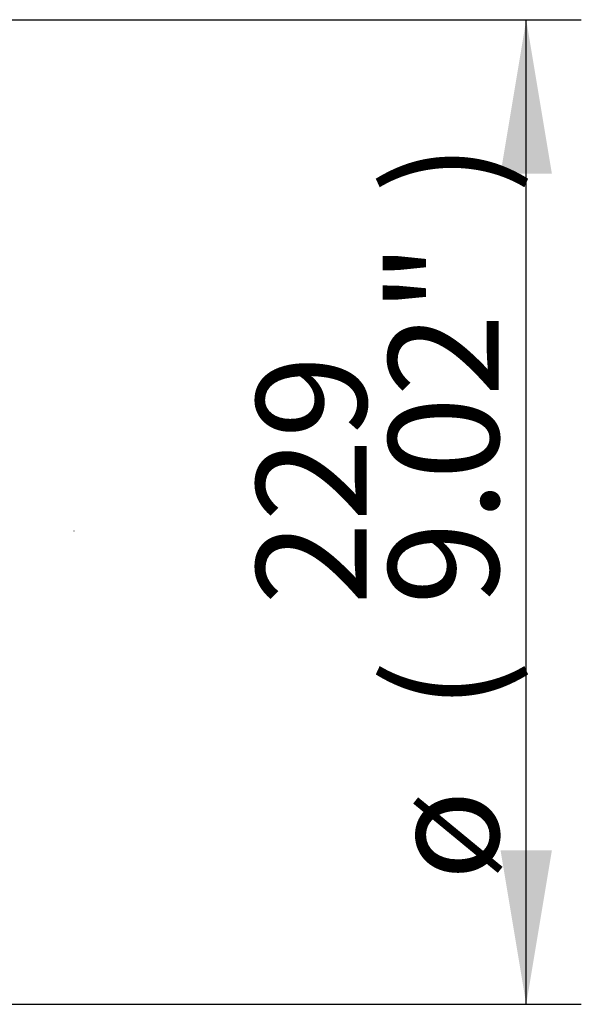
# Model space of a CAD drawing. Units: millimetres. Extents: x 0 to 594, y 0 to 420.
# Drawn here: x 177 to 193, y 219 to 248 of the extents above; entities that cross this region are included whole.
import ezdxf
from ezdxf.enums import TextEntityAlignment as Align
from ezdxf.lldxf.tags import DXFTag

# ---------------------------------------------------------------- set-up
doc = ezdxf.new("R2010")
doc.units = ezdxf.units.MM
for name, color, linetype in [('Default', 7, 'Continuous'), ('PART4', 7, 'Continuous'), ('TSH-1', 7, 'Continuous')]:
    doc.layers.add(name, color=color, linetype=linetype)
doc.styles.add('SEACAD_Arial', font='arial.ttf')
tags = doc.linetypes.add('HIDDEN2', pattern=[4.7625, 3.175, -1.5875]).pattern_tags.tags
tags[6:7] = [DXFTag(74, 4), DXFTag(75, 0), DXFTag(340, '0'), DXFTag(46, 0.0), DXFTag(50, 0.0), DXFTag(44, 0.0), DXFTag(45, 0.0)]
tags[4:5] = [DXFTag(74, 4), DXFTag(75, 0), DXFTag(340, '0'), DXFTag(46, 0.0), DXFTag(50, 0.0), DXFTag(44, 0.0), DXFTag(45, 0.0)]
doc.dimstyles.new('ISO-InstDr', dxfattribs={"dimtxt": 3.2, "dimasz": 4.48, "dimexe": 1.6, "dimexo": 1.6, "dimgap": 0.8, "dimtad": 1, "dimdec": 0, "dimlfac": 8, "dimzin": 0, "dimdsep": 46, "dimtxsty": 'SEACAD_Arial', "dimblk1": '_SE_FILLED', "dimblk2": '_SE_FILLED', "dimsah": 1, "dimcen": 1.6, "dimadec": 0, "dimazin": 0, "dimtfac": 0.5, "dimtofl": 0, "dimtmove": 0, "dimatfit": 3, "dimfxl": 1, "dimtzin": 0, "dimarcsym": 0})

# ---------------------------------------------------------------- blocks, each defined once
blk = doc.blocks.new('SE3')
at = {"layer": 'PART4', "color": 7, "linetype": 'HIDDEN2'}
blk.add_line((178.208, 232.983), (178.208, 232.999), dxfattribs=at)
blk = doc.blocks.new('DMBLK264')
at = {"layer": 'Default', "linetype": 'Continuous'}
for points in [[(192.091, 243.377), (191.344, 247.857), (190.598, 243.377)], [(192.091, 223.707), (190.598, 223.707), (191.344, 219.227)]]:
    blk.add_hatch(color=7, dxfattribs=at).paths.add_polyline_path(points)
at = {"layer": 'Default', "color": 7, "linetype": 'Continuous'}
for p, q in [((149.178, 247.857), (192.944, 247.857)), ((191.344, 219.227), (191.344, 247.857)), ((149.606, 219.227), (192.944, 219.227))]:
    blk.add_line(p, q, dxfattribs=at)
at = {"layer": 'Default', "color": 7, "linetype": 'Continuous', "style": 'SEACAD_Arial'}
for s, p in [(')', (187.344, 242.801)), ('9.02"', (187.344, 230.836)), ('229', (183.504, 230.836)), ('(', (187.344, 227.775)), ('ø', (187.344, 222.822))]:
    blk.add_text(s, height=3.2, rotation=90, dxfattribs=at).set_placement(p, align=Align.TOP_LEFT)
blk = doc.blocks.new('_SE_FILLED')
at = {"color": 0}
blk.add_line((0, 0), (-1, 0), dxfattribs=at)
blk.add_solid([(0, 0), (-1, -0.1665), (-1, 0.1665), (0, 0)], dxfattribs=at)

msp = doc.modelspace()

# ---------------------------------------------------------------- block references
at = {"layer": 'TSH-1'}
msp.add_blockref('SE3', (0, 0), dxfattribs=at)

# ---------------------------------------------------------------- dimensions: what is measured, and where the dimension line sits
at = {"layer": 'Default', "color": 7, "linetype": 'Continuous'}
dim = msp.add_linear_dim(base=(191.344, 247.857), p1=(148.006, 219.227), p2=(147.578, 247.857), angle=90, text='\\A1;ø <>', dimstyle='ISO-InstDr', override={"dimpost": '\\X'}, dxfattribs=at)
dim.commit()
dim.dimension.update_dxf_attribs({"geometry": 'DMBLK264', "text_midpoint": (191.344, 233.542), "dimtype": 160})

doc.saveas('drawing.dxf')
